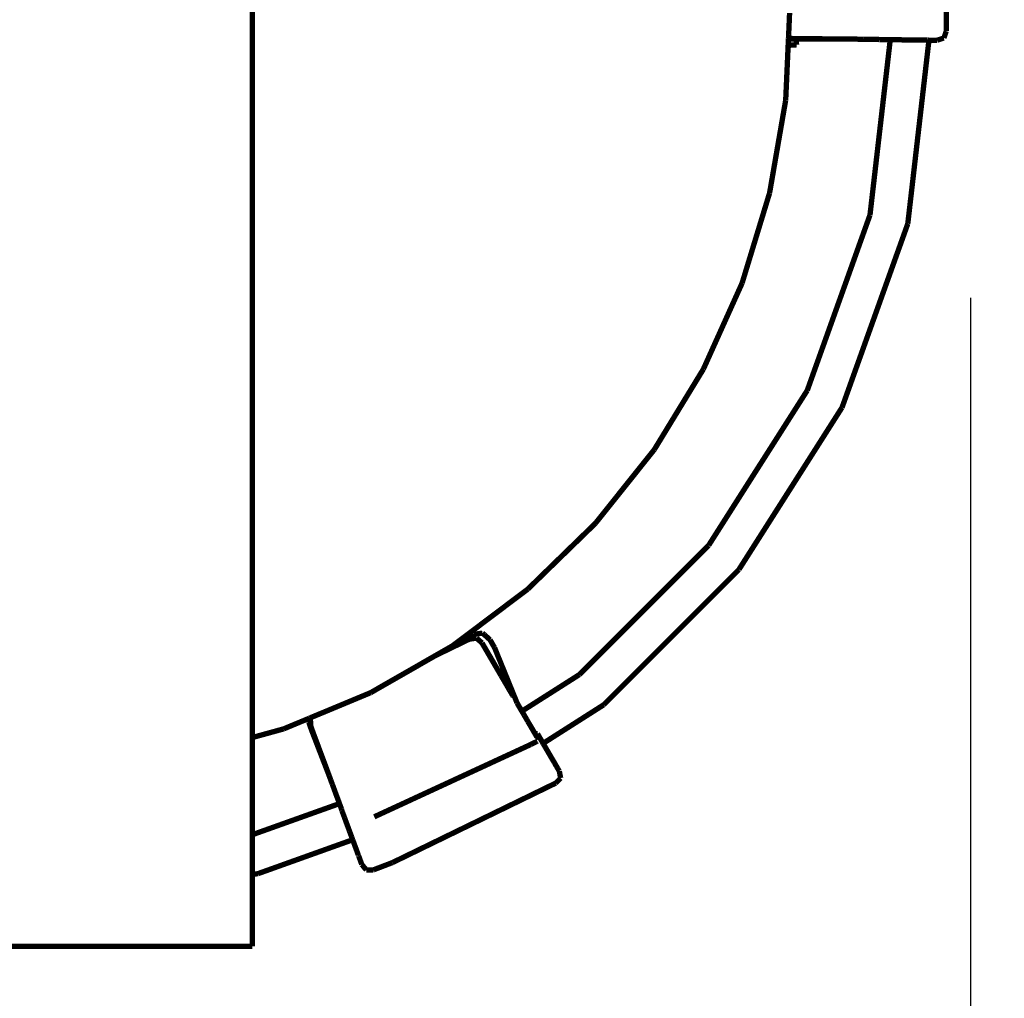
# Model space of a CAD drawing. Units: millimetres. Extents: x -5503 to 5502, y -7675 to 7677.
# Drawn here: x -9 to 176, y -760 to -576 of the extents above; entities that cross this region are included whole.
import ezdxf

# ---------------------------------------------------------------- set-up
doc = ezdxf.new("R2010")
doc.units = ezdxf.units.MM
doc.layers.add('ProfileEdges', color=7, linetype='Continuous')
doc.styles.add('arial', font='arial.ttf')
doc.dimstyles.new('IS_1-50(mm)', dxfattribs={"dimtxt": 100, "dimasz": 100, "dimexe": 10, "dimexo": 50, "dimgap": 10, "dimtad": 1, "dimdec": 0, "dimrnd": 0.5, "dimzin": 0, "dimtxsty": 'arial', "dimcen": 50, "dimclrd": 256, "dimclre": 256, "dimclrt": 256, "dimadec": 1, "dimazin": 0, "dimtfac": 1, "dimtdec": 0, "dimtmove": 0, "dimatfit": 3, "dimfxl": 1, "dimtolj": 1, "dimtzin": 0, "dimlwd": -1, "dimlwe": -1, "dimarcsym": 0})

# ---------------------------------------------------------------- blocks, each defined once
blk = doc.blocks.new('*D4')
for p, q in [((45.06, 2250.12), (2318.12, 2250.12)), ((2308.12, 2150.12), (2308.12, -2150)), ((90, -2250), (2318.12, -2250))]:
    blk.add_line(p, q)
for points in [[(2324.78, 2150.12), (2291.45, 2150.12), (2308.12, 2250.12)], [(2291.45, -2150), (2324.78, -2150), (2308.12, -2250)]]:
    blk.add_solid(points)
at = {"layer": 'Defpoints', "color": 0}
for p in [(-4.94, 2250.12), (40, -2250), (2308.12, -2250)]:
    blk.add_point(p, dxfattribs=at)
at = {"insert": (2247.06, 0.06), "char_height": 100, "attachment_point": 5, "rotation": 90, "style": 'arial'}
blk.add_mtext('\\A1;4500', dxfattribs=at)
blk = doc.blocks.new('*D5')
for p, q in [((-1679.98, -477.22), (-1679.98, -3234.24)), ((1670.1, -476.5), (1670.1, -3234.24)), ((1570.1, -3224.24), (-1579.98, -3224.24))]:
    blk.add_line(p, q)
for points in [[(-1579.98, -3207.57), (-1579.98, -3240.91), (-1679.98, -3224.24)], [(1570.1, -3240.91), (1570.1, -3207.57), (1670.1, -3224.24)]]:
    blk.add_solid(points)
at = {"layer": 'Defpoints', "color": 0}
for p in [(1670.1, -426.5), (-1679.98, -427.22), (-1679.98, -3224.24)]:
    blk.add_point(p, dxfattribs=at)
at = {"insert": (-4.94, -3163.15), "char_height": 100, "attachment_point": 5, "style": 'arial'}
blk.add_mtext('\\A1;3350', dxfattribs=at)
blk = doc.blocks.new('*D6')
for p, q in [((-179.63, -626.84), (-179.63, -1027.06)), ((169.75, -628.23), (169.75, -1027.06)), ((69.75, -1017.06), (-79.63, -1017.06))]:
    blk.add_line(p, q)
for points in [[(-79.63, -1000.39), (-79.63, -1033.72), (-179.63, -1017.06)], [(69.75, -1033.72), (69.75, -1000.39), (169.75, -1017.06)]]:
    blk.add_solid(points)
at = {"layer": 'Defpoints', "color": 0}
for p in [(-179.63, -576.84), (169.75, -578.23), (-179.63, -1017.06)]:
    blk.add_point(p, dxfattribs=at)
at = {"insert": (-4.94, -955.97), "char_height": 100, "attachment_point": 5, "style": 'arial'}
blk.add_mtext('\\A1;350', dxfattribs=at)

msp = doc.modelspace()

# ---------------------------------------------------------------- linework, layer by layer
at = {"layer": 'ProfileEdges'}
for points in [[(35.06, -554.72, 1, 1, 0), (35.06, -704.4, 1, 1, 0)], [(135.69, -577.65, 1, 1, 0), (135.81, -574.82, 1, 1, 0)], [(165.19, -574.45, 1, 1, 0), (165.19, -578.23, 1, 1, 0)], [(135.63, -578.91, 1, 1, 0), (135.69, -577.65, 1, 1, 0)], [(165.19, -578.23, 1, 1, 0), (164.76, -579.52, 1, 1, 0)], [(135.54, -580.89, 1, 1, 0), (135.59, -579.69, 1, 1, 0)], [(135.59, -579.69, 1, 1, 0), (135.6, -579.54, 1, 1, 0)], [(135.59, -579.69, 1, 1, 0), (136.5, -579.73, 1, 1, 0)], [(135.6, -579.54, 1, 1, 0), (135.62, -579.09, 1, 1, 0)], [(135.73, -579.58, 1, 1, 0), (135.6, -579.54, 1, 1, 0)], [(135.62, -579.09, 1, 1, 0), (135.63, -578.91, 1, 1, 0)], [(136.39, -579.61, 1, 1, 0), (135.73, -579.58, 1, 1, 0)], [(137.52, -579.63, 1, 1, 0), (136.39, -579.61, 1, 1, 0)], [(136.5, -579.73, 1, 1, 0), (137.05, -579.73, 1, 1, 0)], [(137.05, -579.73, 1, 1, 0), (145.68, -579.7, 1, 1, 0)], [(137.05, -579.73, 1, 1, 0), (137.12, -580.79, 1, 1, 0)], [(145.68, -579.7, 1, 1, 0), (137.52, -579.63, 1, 1, 0)], [(146.03, -579.7, 1, 1, 0), (145.68, -579.7, 1, 1, 0)], [(146.03, -579.7, 1, 1, 0), (146.63, -579.71, 1, 1, 0)], [(146.63, -579.71, 1, 1, 0), (146.66, -579.71, 1, 1, 0)], [(146.66, -579.71, 1, 1, 0), (147.09, -579.71, 1, 1, 0)], [(147.09, -579.71, 1, 1, 0), (147.46, -579.72, 1, 1, 0)], [(147.46, -579.72, 1, 1, 0), (148.48, -579.73, 1, 1, 0)], [(149.67, -579.74, 1, 1, 0), (148.48, -579.73, 1, 1, 0)], [(149.67, -579.74, 1, 1, 0), (151.01, -579.76, 1, 1, 0)], [(154.69, -579.83, 1, 1, 0), (150.89, -612.7, 1, 1, 0)], [(151.01, -579.76, 1, 1, 0), (152.43, -579.78, 1, 1, 0)], [(152.69, -579.81, 1, 1, 0), (152.43, -579.78, 1, 1, 0)], [(154.16, -579.82, 1, 1, 0), (152.69, -579.81, 1, 1, 0)], [(154.16, -579.82, 1, 1, 0), (154.69, -579.83, 1, 1, 0)], [(154.69, -579.83, 1, 1, 0), (155.17, -579.84, 1, 1, 0)], [(155.17, -579.84, 1, 1, 0), (155.64, -579.84, 1, 1, 0)], [(155.64, -579.84, 1, 1, 0), (156.5, -579.85, 1, 1, 0)], [(156.5, -579.85, 1, 1, 0), (157.06, -579.86, 1, 1, 0)], [(157.06, -579.86, 1, 1, 0), (158.32, -579.87, 1, 1, 0)], [(157.98, -614.35, 1, 1, 0), (161.95, -579.92, 1, 1, 0)], [(158.39, -579.87, 1, 1, 0), (158.32, -579.87, 1, 1, 0)], [(159.6, -579.89, 1, 1, 0), (158.39, -579.87, 1, 1, 0)], [(160.13, -579.89, 1, 1, 0), (159.6, -579.89, 1, 1, 0)], [(160.13, -579.89, 1, 1, 0), (160.66, -579.9, 1, 1, 0)], [(160.66, -579.9, 1, 1, 0), (160.69, -579.9, 1, 1, 0)], [(160.69, -579.9, 1, 1, 0), (161.46, -579.91, 1, 1, 0)], [(161.46, -579.91, 1, 1, 0), (161.52, -579.91, 1, 1, 0)], [(161.52, -579.91, 1, 1, 0), (161.61, -579.91, 1, 1, 0)], [(161.95, -579.92, 1, 1, 0), (161.61, -579.91, 1, 1, 0)], [(162.31, -579.92, 1, 1, 0), (161.95, -579.92, 1, 1, 0)], [(162.31, -579.92, 1, 1, 0), (162.85, -579.93, 1, 1, 0)], [(163.47, -579.93, 1, 1, 0), (162.85, -579.93, 1, 1, 0)], [(164.72, -579.52, 1, 1, 0), (163.47, -579.93, 1, 1, 0)], [(164.72, -579.52, 1, 1, 0), (164.76, -579.52, 1, 1, 0)], [(135.08, -591.15, 1, 1, 0), (135.54, -580.89, 1, 1, 0)], [(135.54, -580.89, 1, 1, 0), (137.12, -580.79, 1, 1, 0)], [(135.08, -591.15, 1, 1, 0), (132.06, -608.57, 1, 1, 0)], [(126.9, -625.49, 1, 1, 0), (132.06, -608.57, 1, 1, 0)], [(150.89, -612.7, 1, 1, 0), (139.12, -645.62, 1, 1, 0)], [(145.65, -648.81, 1, 1, 0), (157.98, -614.35, 1, 1, 0)], [(126.9, -625.49, 1, 1, 0), (119.64, -641.62, 1, 1, 0)], [(110.43, -656.72, 1, 1, 0), (119.64, -641.62, 1, 1, 0)], [(139.12, -645.62, 1, 1, 0), (120.63, -674.67, 1, 1, 0)], [(126.3, -679.22, 1, 1, 0), (145.65, -648.81, 1, 1, 0)], [(110.43, -656.72, 1, 1, 0), (99.39, -670.54, 1, 1, 0)], [(86.72, -682.87, 1, 1, 0), (99.39, -670.54, 1, 1, 0)], [(120.63, -674.67, 1, 1, 0), (96.39, -698.91, 1, 1, 0)], [(100.94, -704.58, 1, 1, 0), (126.3, -679.22, 1, 1, 0)], [(86.72, -682.87, 1, 1, 0), (73.34, -692.95, 1, 1, 0)], [(76.82, -691.33, 1, 1, 0), (77.99, -691.17, 1, 1, 0)], [(78.2, -691.14, 1, 1, 0), (77.99, -691.17, 1, 1, 0)], [(78.6, -691.47, 1, 1, 0), (78.2, -691.14, 1, 1, 0)], [(69.38, -695.35, 1, 1, 0), (75.72, -692.27, 1, 1, 0)], [(73.34, -692.95, 1, 1, 0), (73.05, -693.16, 1, 1, 0)], [(73.34, -692.95, 1, 1, 0), (76.61, -691.36, 1, 1, 0)], [(75.72, -692.27, 1, 1, 0), (76.09, -692.21, 1, 1, 0)], [(76.09, -692.21, 1, 1, 0), (77.09, -692.07, 1, 1, 0)], [(76.82, -691.33, 1, 1, 0), (76.61, -691.36, 1, 1, 0)], [(77.09, -692.07, 1, 1, 0), (77.55, -692.48, 1, 1, 0)], [(77.55, -692.48, 1, 1, 0), (78.12, -692.98, 1, 1, 0)], [(79.96, -696.13, 1, 1, 0), (78.12, -692.98, 1, 1, 0)], [(78.6, -691.47, 1, 1, 0), (79.63, -692.4, 1, 1, 0)], [(80.46, -693.84, 1, 1, 0), (79.63, -692.4, 1, 1, 0)], [(69.38, -695.35, 1, 1, 0), (72.59, -693.51, 1, 1, 0)], [(73.05, -693.16, 1, 1, 0), (72.59, -693.51, 1, 1, 0)], [(80.46, -693.84, 1, 1, 0), (84.68, -704.21, 1, 1, 0)], [(57.24, -702.3, 1, 1, 0), (69.38, -695.35, 1, 1, 0)], [(81.69, -699.1, 1, 1, 0), (79.96, -696.13, 1, 1, 0)], [(81.69, -699.1, 1, 1, 0), (82.39, -700.29, 1, 1, 0)], [(83.29, -701.84, 1, 1, 0), (82.39, -700.29, 1, 1, 0)], [(96.39, -698.91, 1, 1, 0), (85.59, -705.78, 1, 1, 0)], [(57.24, -702.3, 1, 1, 0), (49.87, -705.37, 1, 1, 0)], [(83.29, -701.84, 1, 1, 0), (83.47, -702.14, 1, 1, 0)], [(83.77, -702.66, 1, 1, 0), (83.47, -702.14, 1, 1, 0)], [(83.77, -702.66, 1, 1, 0), (83.85, -702.8, 1, 1, 0)], [(83.99, -703.03, 1, 1, 0), (83.85, -702.8, 1, 1, 0)], [(35.06, -704.4, 1, 1, 0), (35.06, -710.41, 1, 1, 0)], [(49.87, -705.37, 1, 1, 0), (47.32, -706.43, 1, 1, 0)], [(84.7, -704.26, 1, 1, 0), (84.68, -704.21, 1, 1, 0)], [(84.7, -704.26, 1, 1, 0), (85.3, -705.29, 1, 1, 0)], [(85.3, -705.29, 1, 1, 0), (85.59, -705.78, 1, 1, 0)], [(85.59, -705.78, 1, 1, 0), (85.84, -706.2, 1, 1, 0)], [(89.57, -711.82, 1, 1, 0), (100.94, -704.58, 1, 1, 0)], [(45.62, -707.14, 1, 1, 0), (40.91, -709.1, 1, 1, 0)], [(45.76, -707.08, 1, 1, 0), (45.62, -707.14, 1, 1, 0)], [(45.62, -707.14, 1, 1, 0), (45.64, -707.83, 1, 1, 0)], [(45.64, -707.83, 1, 1, 0), (45.65, -707.89, 1, 1, 0)], [(45.8, -707.07, 1, 1, 0), (45.76, -707.08, 1, 1, 0)], [(45.93, -707.01, 1, 1, 0), (45.8, -707.07, 1, 1, 0)], [(45.97, -706.99, 1, 1, 0), (45.93, -707.01, 1, 1, 0)], [(45.94, -707.35, 1, 1, 0), (45.93, -707.01, 1, 1, 0)], [(45.94, -707.48, 1, 1, 0), (45.94, -707.35, 1, 1, 0)], [(45.98, -708.5, 1, 1, 0), (45.94, -707.48, 1, 1, 0)], [(47.32, -706.43, 1, 1, 0), (45.97, -706.99, 1, 1, 0)], [(85.84, -706.2, 1, 1, 0), (85.98, -706.44, 1, 1, 0)], [(85.98, -706.44, 1, 1, 0), (86.51, -707.34, 1, 1, 0)], [(86.69, -707.67, 1, 1, 0), (86.51, -707.34, 1, 1, 0)], [(87.42, -708.9, 1, 1, 0), (86.69, -707.67, 1, 1, 0)], [(35.06, -710.71, 1, 1, 0), (40.91, -709.1, 1, 1, 0)], [(45.65, -707.89, 1, 1, 0), (45.8, -708.34, 1, 1, 0)], [(45.8, -708.34, 1, 1, 0), (45.81, -708.37, 1, 1, 0)], [(45.81, -708.37, 1, 1, 0), (46.12, -709.27, 1, 1, 0)], [(46.19, -709.13, 1, 1, 0), (45.98, -708.5, 1, 1, 0)], [(46.12, -709.27, 1, 1, 0), (49.43, -717.83, 1, 1, 0)], [(46.58, -710.19, 1, 1, 0), (46.19, -709.13, 1, 1, 0)], [(88.06, -710, 1, 1, 0), (87.42, -708.9, 1, 1, 0)], [(35.06, -710.41, 1, 1, 0), (35.06, -710.71, 1, 1, 0)], [(35.06, -710.71, 1, 1, 0), (35.06, -728.94, 1, 1, 0)], [(49.43, -717.83, 1, 1, 0), (46.58, -710.19, 1, 1, 0)], [(87.6, -711.85, 1, 1, 0), (88.41, -711.46, 1, 1, 0)], [(88.06, -710, 1, 1, 0), (88.52, -710.01, 1, 1, 0)], [(88.42, -710.62, 1, 1, 0), (88.06, -710, 1, 1, 0)], [(88.08, -710.85, 1, 1, 0), (88.4, -710.67, 1, 1, 0)], [(88.4, -710.67, 1, 1, 0), (88.42, -710.62, 1, 1, 0)], [(88.41, -711.46, 1, 1, 0), (88.51, -711.4, 1, 1, 0)], [(88.42, -710.62, 1, 1, 0), (88.47, -710.57, 1, 1, 0)], [(88.47, -710.57, 1, 1, 0), (88.6, -710.38, 1, 1, 0)], [(88.55, -710.06, 1, 1, 0), (88.52, -710.01, 1, 1, 0)], [(88.55, -710.06, 1, 1, 0), (88.66, -710.25, 1, 1, 0)], [(88.6, -710.38, 1, 1, 0), (88.66, -710.25, 1, 1, 0)], [(89.33, -711.4, 1, 1, 0), (88.66, -710.25, 1, 1, 0)], [(89.39, -711.5, 1, 1, 0), (89.33, -711.4, 1, 1, 0)], [(89.57, -711.82, 1, 1, 0), (89.39, -711.5, 1, 1, 0)], [(87.25, -712.03, 1, 1, 0), (57.91, -725.59, 1, 1, 0)], [(87.25, -712.03, 1, 1, 0), (87.6, -711.85, 1, 1, 0)], [(90.06, -712.65, 1, 1, 0), (89.57, -711.82, 1, 1, 0)], [(90.06, -712.65, 1, 1, 0), (90.13, -712.77, 1, 1, 0)], [(90.13, -712.77, 1, 1, 0), (90.67, -713.7, 1, 1, 0)], [(91.2, -714.61, 1, 1, 0), (90.67, -713.7, 1, 1, 0)], [(91.2, -714.61, 1, 1, 0), (91.64, -715.35, 1, 1, 0)], [(91.64, -715.35, 1, 1, 0), (91.71, -715.48, 1, 1, 0)], [(91.71, -715.48, 1, 1, 0), (92.04, -716.05, 1, 1, 0)], [(92.31, -716.5, 1, 1, 0), (92.04, -716.05, 1, 1, 0)], [(92.56, -716.94, 1, 1, 0), (92.31, -716.5, 1, 1, 0)], [(92.6, -717.01, 1, 1, 0), (92.56, -716.94, 1, 1, 0)], [(92.62, -717.03, 1, 1, 0), (92.6, -717.01, 1, 1, 0)], [(92.86, -718.31, 1, 1, 0), (92.62, -717.03, 1, 1, 0)], [(49.55, -718.16, 1, 1, 0), (49.43, -717.83, 1, 1, 0)], [(49.55, -718.16, 1, 1, 0), (49.57, -718.22, 1, 1, 0)], [(49.57, -718.22, 1, 1, 0), (49.7, -718.57, 1, 1, 0)], [(49.7, -718.57, 1, 1, 0), (49.76, -718.73, 1, 1, 0)], [(49.76, -718.73, 1, 1, 0), (49.99, -719.35, 1, 1, 0)], [(91.94, -719.27, 1, 1, 0), (92.88, -718.34, 1, 1, 0)], [(92.88, -718.34, 1, 1, 0), (92.86, -718.31, 1, 1, 0)], [(49.99, -719.35, 1, 1, 0), (50.05, -719.5, 1, 1, 0)], [(50.05, -719.5, 1, 1, 0), (50.4, -720.46, 1, 1, 0)], [(50.81, -721.58, 1, 1, 0), (50.4, -720.46, 1, 1, 0)], [(61.31, -734.18, 1, 1, 0), (91.94, -719.27, 1, 1, 0)], [(50.81, -721.58, 1, 1, 0), (51.28, -722.83, 1, 1, 0)], [(51.38, -723.11, 1, 1, 0), (35.06, -728.94, 1, 1, 0)], [(51.38, -723.11, 1, 1, 0), (51.28, -722.83, 1, 1, 0)], [(51.38, -723.11, 1, 1, 0), (51.55, -723.56, 1, 1, 0)], [(51.55, -723.56, 1, 1, 0), (51.77, -724.16, 1, 1, 0)], [(51.83, -724.42, 1, 1, 0), (51.77, -724.16, 1, 1, 0)], [(51.98, -724.81, 1, 1, 0), (51.83, -724.42, 1, 1, 0)], [(51.98, -724.81, 1, 1, 0), (52.34, -725.78, 1, 1, 0)], [(52.34, -725.78, 1, 1, 0), (52.6, -726.5, 1, 1, 0)], [(52.6, -726.5, 1, 1, 0), (52.86, -727.19, 1, 1, 0)], [(52.86, -727.19, 1, 1, 0), (53.23, -728.2, 1, 1, 0)], [(35.06, -728.94, 1, 1, 0), (35.06, -729.46, 1, 1, 0)], [(35.06, -729.46, 1, 1, 0), (35.06, -730.86, 1, 1, 0)], [(36.07, -736.26, 1, 1, 0), (53.86, -729.89, 1, 1, 0)], [(53.23, -728.2, 1, 1, 0), (53.35, -728.52, 1, 1, 0)], [(53.35, -728.52, 1, 1, 0), (53.7, -729.46, 1, 1, 0)], [(53.7, -729.46, 1, 1, 0), (53.81, -729.77, 1, 1, 0)], [(53.86, -729.89, 1, 1, 0), (53.81, -729.77, 1, 1, 0)], [(54.23, -730.9, 1, 1, 0), (53.86, -729.89, 1, 1, 0)], [(35.06, -730.86, 1, 1, 0), (35.06, -731.93, 1, 1, 0)], [(54.6, -731.9, 1, 1, 0), (54.23, -730.9, 1, 1, 0)], [(35.06, -731.93, 1, 1, 0), (35.06, -732.74, 1, 1, 0)], [(35.06, -732.74, 1, 1, 0), (35.06, -734.56, 1, 1, 0)], [(54.92, -732.77, 1, 1, 0), (54.6, -731.9, 1, 1, 0)], [(54.93, -732.81, 1, 1, 0), (54.92, -732.77, 1, 1, 0)], [(54.95, -732.84, 1, 1, 0), (54.93, -732.81, 1, 1, 0)], [(54.97, -732.9, 1, 1, 0), (54.95, -732.84, 1, 1, 0)], [(54.96, -732.87, 1, 1, 0), (54.95, -732.84, 1, 1, 0)], [(54.98, -732.94, 1, 1, 0), (54.96, -732.87, 1, 1, 0)], [(54.99, -732.96, 1, 1, 0), (54.98, -732.94, 1, 1, 0)], [(55.17, -733.44, 1, 1, 0), (54.99, -732.96, 1, 1, 0)], [(55.17, -733.44, 1, 1, 0), (55.36, -733.95, 1, 1, 0)], [(35.06, -734.56, 1, 1, 0), (35.06, -735.89, 1, 1, 0)], [(55.36, -733.95, 1, 1, 0), (55.49, -734.31, 1, 1, 0)], [(55.56, -734.5, 1, 1, 0), (55.49, -734.31, 1, 1, 0)], [(55.57, -734.53, 1, 1, 0), (55.56, -734.5, 1, 1, 0)], [(56.41, -735.55, 1, 1, 0), (55.57, -734.53, 1, 1, 0)], [(57.77, -735.53, 1, 1, 0), (56.42, -735.59, 1, 1, 0)], [(61.31, -734.18, 1, 1, 0), (57.77, -735.53, 1, 1, 0)], [(35.06, -735.89, 1, 1, 0), (35.06, -736.37, 1, 1, 0)], [(35.06, -736.37, 1, 1, 0), (36.07, -736.26, 1, 1, 0)], [(35.06, -736.37, 1, 1, 0), (35.06, -749.88, 1, 1, 0)], [(56.41, -735.55, 1, 1, 0), (56.42, -735.59, 1, 1, 0)], [(35.06, -749.88, 1, 1, 0), (-44.94, -749.88, 1, 1, 0)]]:
    msp.add_lwpolyline(points, format="xyseb", dxfattribs=at)

# ---------------------------------------------------------------- dimensions: what is measured, and where the dimension line sits
dim = msp.add_linear_dim(base=(2308.12, -2250), p1=(-4.94, 2250.12), p2=(40, -2250), angle=90, dimstyle='IS_1-50(mm)')
dim.commit()
dim.dimension.update_dxf_attribs({"geometry": '*D4', "text_midpoint": (2247.06, 0.06)})
for base, p1, p2, picture, middle in [((-1679.98, -3224.24), (1670.1, -426.5), (-1679.98, -427.22), '*D5', (-4.94, -3163.15)), ((-179.63, -1017.06), (169.75, -578.23), (-179.63, -576.84), '*D6', (-4.94, -955.97))]:
    dim = msp.add_linear_dim(base=base, p1=p1, p2=p2, dimstyle='IS_1-50(mm)')
    dim.commit()
    dim.dimension.update_dxf_attribs({"geometry": picture, "text_midpoint": middle})

doc.saveas('drawing.dxf')
